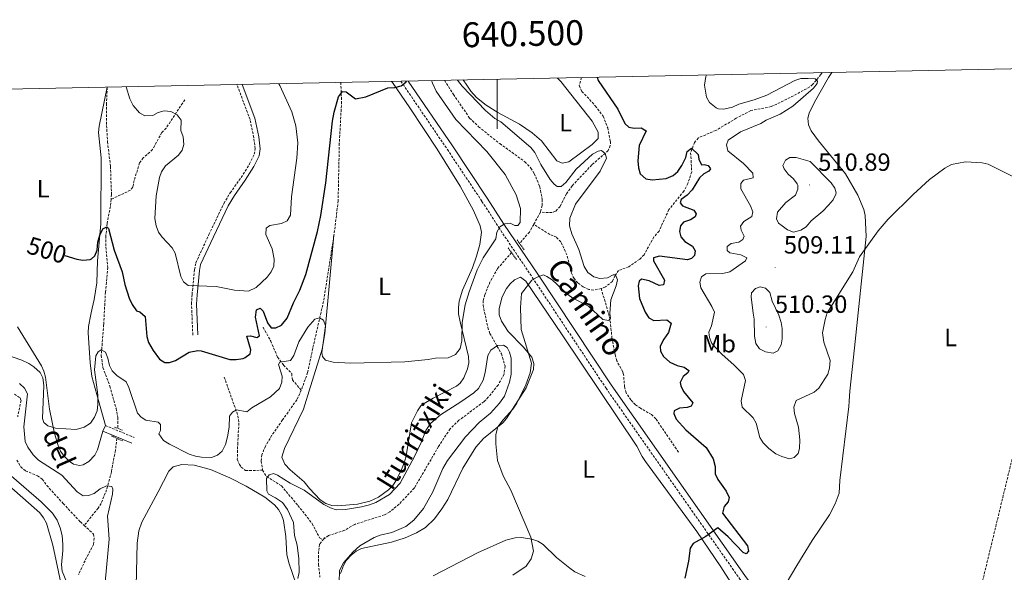
# Model space of a CAD drawing. Units: metres. Extents: x 637312 to 641826, y 4727088 to 4730148.
# Drawn here: x 640308 to 640704, y 4729661 to 4729884 of the extents above; entities that cross this region are included whole.
import ezdxf
from ezdxf.enums import TextEntityAlignment as Align

# ---------------------------------------------------------------- set-up
doc = ezdxf.new("R2010")
doc.units = ezdxf.units.M
doc.header["$MEASUREMENT"] = 0
doc.linetypes.add('TRAZOS', pattern=[0.75, 0.5, -0.25])
doc.linetypes.add('TRAZOSX2', pattern=[1.5, 1, -0.5])
for name, color, linetype, lineweight in [('Carátula', 7, 'Continuous', 5), ('Level 11', 142, 'Continuous', 13), ('Level 21', 1, 'TRAZOS', 0), ('Level 36', 92, 'Continuous', 0), ('Level 37', 92, 'Continuous', 0), ('Level 4', 36, 'Continuous', 30), ('Level 41', 39, 'Continuous', 0), ('Level 43', 142, 'Continuous', 0), ('Level 44', 19, 'Continuous', 0), ('Level 5', 36, 'Continuous', 0), ('Level 61', 19, 'Continuous', 0), ('Level 63', 7, 'Continuous', 0), ('Level 7', 19, 'Continuous', 0)]:
    doc.layers.add(name, color=color, linetype=linetype, lineweight=lineweight)
doc.styles.add('Arial', font='ARIAL.TTF', dxfattribs={"height": 0.2})

# ---------------------------------------------------------------- blocks, each defined once
blk = doc.blocks.new('5PATER')
at = {"layer": 'Carátula', "linetype": 'Continuous', "lineweight": 5}
h = blk.add_hatch(color=250, dxfattribs=at)
edge = h.paths.add_edge_path()
edge.add_ellipse((0, 0), major_axis=(-1.33, -1.34), ratio=0.999422, start_angle=0, end_angle=360)

msp = doc.modelspace()

# ---------------------------------------------------------------- linework, layer by layer
at = {"layer": 'Level 11', "color": 142, "linetype": 'TRAZOSX2', "lineweight": 13}
for p, q in [((640343.1, 4729856.67, 502.74), (640343.1, 4729856.61, 502.74)), ((640517.37, 4729806.31, 493.04), (640514.67, 4729801.43, 492.78))]:
    msp.add_line(p, q, dxfattribs=at)
for points in [[(640630.76, 4729862.5, 504.19), (640630.21, 4729861.71, 504.19), (640626.91, 4729857.69, 503.85), (640625.75, 4729856.76, 503.72), (640617.86, 4729852.5, 502.8), (640610.25, 4729848.82, 502.8), (640602.02, 4729847.21, 502.34), (640596.17, 4729844.15, 502.34), (640587.99, 4729839.29, 501.42), (640580.96, 4729836.22, 501.42), (640579.41, 4729834.46, 500.58), (640577.82, 4729830.26, 500.04), (640578.25, 4729822.6, 498.19), (640576.73, 4729817.91, 497.55), (640575.14, 4729814.87, 497.27), (640569.07, 4729807.38, 496.81), (640565.09, 4729798.77, 496.81), (640563.06, 4729796.37, 496.81), (640559.06, 4729789.22, 495.89), (640557.31, 4729787.42, 495.59), (640552.94, 4729784.38, 494.96), (640548.84, 4729782.85, 494.5), (640547.44, 4729780.86, 494.5), (640546.34, 4729778.51, 494.5), (640543.6, 4729776.32, 494.5), (640541.87, 4729775.58, 494.5)], [(640437.03, 4729858.57, 500.1), (640437.35, 4729850.77, 499.63), (640436.45, 4729834.07, 498.85), (640435.98, 4729810.91, 497.93), (640434.31, 4729797.09, 497.14)], [(640478.74, 4729859.42, 494.69), (640482.39, 4729853.72, 494.14), (640488.89, 4729844.23, 493.98), (640492.49, 4729840.76, 493.98), (640500.98, 4729833.94, 493.98), (640511.12, 4729826.65, 493.98), (640513.58, 4729824.07, 493.94), (640514.92, 4729821.95, 493.83), (640517.07, 4729816.62, 493.52), (640518.14, 4729811.58, 493.29), (640518.12, 4729809.04, 493.17), (640517.37, 4729806.31, 493.04)], [(640533.89, 4729860.54, 498.84), (640532.99, 4729857.17, 498.09), (640534.09, 4729854.97, 497.65), (640539.45, 4729849.19, 497.03), (640542.64, 4729844.94, 496.7), (640544.46, 4729840.31, 496.14), (640545.51, 4729834.84, 495.51), (640545.5, 4729833.19, 495.32), (640544.65, 4729831.11, 494.86), (640538.04, 4729825.36, 494.56), (640530.15, 4729816.99, 493.94), (640527.84, 4729813.71, 493.48), (640525.27, 4729808.65, 493.48), (640523.47, 4729806.69, 493.53), (640522.07, 4729806.23, 493.48), (640517.37, 4729806.31, 493.04)], [(640343.1, 4729856.61, 502.74), (640342.74, 4729850.19, 502.22), (640342.74, 4729842.69, 501.85), (640343.17, 4729834.72, 501.76), (640344.36, 4729824.84, 501.76), (640344.77, 4729813.51, 500.68), (640344.6, 4729811.54, 500.56)], [(640374.26, 4729851.56, 505.58), (640366.78, 4729840.22, 503.73), (640365.04, 4729838.42, 503.27), (640361.32, 4729831.57, 502.35), (640357.57, 4729828.16, 502), (640356.11, 4729826.19, 501.89), (640353.87, 4729819.05, 501.89), (640353.36, 4729816.4, 501.61), (640352.46, 4729815.19, 501.43), (640344.6, 4729811.54, 500.56)], [(640750.3, 4729818.42, 505.92), (640744.47, 4729817.5, 505.92), (640739.51, 4729815.59, 505.04), (640736.67, 4729813.96, 505), (640734.76, 4729812.33, 505), (640732.76, 4729809.46, 505), (640730.74, 4729805.06, 505), (640729.91, 4729802.75, 504.54), (640726.57, 4729789.94, 504.54), (640726.34, 4729786.69, 504.08), (640711.73, 4729725.94, 502.84), (640694.4, 4729654.25, 500.85), (640679.02, 4729587.88, 500.39), (640674.56, 4729572.76, 499.93), (640674.54, 4729569.38, 499.93)], [(640344.6, 4729811.54, 500.56), (640344.35, 4729808.61, 500.38), (640342.99, 4729801.8, 499.92), (640342.52, 4729796.8, 499.76), (640342.56, 4729792.35, 499.46), (640343.3, 4729784.1, 498.07), (640342.35, 4729774.18, 497.21), (640341.63, 4729761.06, 496.23), (640340.66, 4729748.65, 494.38), (640341.35, 4729743.77, 493.76), (640344.12, 4729736.31, 493.46), (640346.62, 4729727.44, 493.23), (640347.29, 4729723.68, 492.54), (640347.36, 4729719.39, 491.95)], [(640514.67, 4729801.43, 492.78), (640512.94, 4729798.32, 492.62), (640508.96, 4729793.77, 492.44)], [(640541.87, 4729775.58, 494.5), (640538.8, 4729774.99, 494.23), (640536.87, 4729775.26, 494.04), (640534.61, 4729776.32, 494.04), (640532.43, 4729777.88, 494.04), (640530.9, 4729779.59, 494.04), (640529.82, 4729781.86, 493.95), (640528.06, 4729789.14, 493.18), (640525.56, 4729794.37, 492.77), (640523.82, 4729796.28, 492.66), (640521.14, 4729797.42, 492.66), (640514.67, 4729801.43, 492.78)], [(640434.31, 4729797.09, 497.14), (640430.1, 4729770.44, 495.42), (640425.78, 4729751.57, 493.78), (640423.69, 4729741.79, 493.36), (640421.16, 4729734.7, 493)], [(640505.74, 4729790.08, 492.31), (640500.14, 4729783.67, 492.07), (640497.07, 4729778.21, 491.67), (640495, 4729773.12, 490.99), (640494.31, 4729770.7, 490.82), (640494.28, 4729769.01, 490.75), (640496.21, 4729759.9, 490.29), (640497.03, 4729757.56, 490.17), (640501.7, 4729749.37, 489.83), (640503.13, 4729744.37, 489.82), (640502.73, 4729741.13, 489.83), (640500.32, 4729736.77, 489.72), (640496.4, 4729731.87, 489.37), (640494.66, 4729730.07, 488.91), (640484.55, 4729722.58, 488.21), (640481, 4729719.12, 488.02), (640476.38, 4729711.99, 487.77), (640466.64, 4729695.36, 487.07), (640460.52, 4729688.8, 486.8), (640456.77, 4729685.74, 486.6), (640454.59, 4729684.51, 486.6), (640442.63, 4729680.69, 486.6), (640438.61, 4729678.35, 486.6), (640432.15, 4729676.17, 486.6), (640430.19, 4729674.85, 486.42), (640428.53, 4729672.7, 486.15), (640428.14, 4729669.78, 486.14), (640428.07, 4729664.6, 486.14), (640428.67, 4729659.48, 486)], [(640572.9, 4729709.79, 498.32), (640563.82, 4729723.21, 497.86), (640562.06, 4729724.91, 497.88), (640557.65, 4729727.41, 498.04), (640555.57, 4729728.86, 497.88), (640553.72, 4729730.76, 497.48), (640551.84, 4729733.62, 496.93), (640551.22, 4729736.01, 496.54), (640550.85, 4729740.99, 495.75), (640550.51, 4729742.15, 495.55), (640548.07, 4729746.54, 494.63), (640547.45, 4729748.96, 494.54), (640546.15, 4729755.65, 495.09), (640545.43, 4729763.12, 494.66), (640541.87, 4729775.58, 494.5)], [(640405.79, 4729760.04, 498.67), (640408.83, 4729754.49, 497.28), (640411.6, 4729748.04, 495.9), (640414.01, 4729744.84, 494.98), (640417.32, 4729741.36, 494.52), (640417.55, 4729738.87, 494.1), (640421.16, 4729734.7, 493)], [(640390.12, 4729739.96, 497.48), (640395.68, 4729724.37, 494.78), (640396.05, 4729721.47, 494.25), (640395.59, 4729713.5, 493.33), (640395.41, 4729707, 491.49), (640396.25, 4729704.74, 491.1), (640396.94, 4729703.78, 491.03), (640398.74, 4729702.34, 491.03), (640405.6, 4729702.5, 490.83)], [(640305.69, 4729733.16, 488.97), (640307.98, 4729731.65, 488.72), (640308.39, 4729730.55, 488.61), (640307.03, 4729724.04, 488.25)], [(640421.16, 4729734.7, 493), (640419.35, 4729730.8, 492.4), (640413.59, 4729722.73, 491.93), (640409.34, 4729716.56, 491.94), (640406.71, 4729712.2, 491.57), (640405.28, 4729708.7, 491.29), (640405.01, 4729706.19, 491.11), (640405.6, 4729702.5, 490.83)], [(640346.97, 4729715.34, 491.38), (640346.97, 4729715.31, 491.38), (640346.34, 4729710.38, 490.7), (640344.72, 4729701.8, 490.7), (640342.82, 4729694.65, 489.41), (640340.61, 4729689.13, 488.66), (640339.37, 4729687.25, 488.39), (640333.84, 4729680.31, 486.68)], [(640306.69, 4729706.58, 487.88), (640308.26, 4729703.85, 487.89), (640310.22, 4729702.25, 487.81), (640314.96, 4729700.27, 487.61), (640316.93, 4729698.84, 487.53), (640318.72, 4729696.36, 487.53), (640325.34, 4729689.1, 486.8), (640332.25, 4729681.69, 486.8), (640333.84, 4729680.31, 486.68)], [(640405.6, 4729702.5, 490.83), (640407.2, 4729699.9, 490.55), (640413.17, 4729696.17, 489.63), (640419.79, 4729688.32, 488.25), (640425.53, 4729681.04, 488.25), (640428.53, 4729675.26, 486.93), (640429.94, 4729674.54, 486.43), (640430.77, 4729675.75, 486.42)], [(640333.84, 4729680.31, 486.68), (640337.5, 4729676.77, 486.44), (640337.82, 4729675.15, 486.44), (640337.57, 4729672.66, 486.44), (640334.14, 4729666.09, 486.44), (640331.57, 4729660.58, 486.08)]]:
    msp.add_polyline3d(points, dxfattribs=at)
at = {"layer": 'Level 21', "color": 1, "linetype": 'TRAZOS', "lineweight": 0}
for p, q in [((640507.95, 4729795.16, 495.14), (640510.84, 4729791.22, 495.14)), ((640504.41, 4729791.99, 495.14), (640507.8, 4729787.18, 495.14)), ((640346.02, 4729719.79, 493.59), (640349.19, 4729718.61, 493.59)), ((640344.74, 4729716.34, 493.59), (640349.36, 4729714.22, 493.59))]:
    msp.add_line(p, q, dxfattribs=at)
at = {"layer": 'Level 21', "color": 19, "linetype": 'TRAZOSX2', "lineweight": 0}
msp.add_line((640342.31, 4729720.49, 494.51), (640353.9, 4729715.68, 493.59), dxfattribs=at)
at = {"layer": 'Level 21', "color": 19, "linetype": 'Continuous', "lineweight": 0}
msp.add_line((640341.35, 4729718.18, 494.51), (640352.94, 4729713.37, 493.59), dxfattribs=at)
at = {"layer": 'Level 21', "color": 19, "linetype": 'TRAZOSX2', "lineweight": 0}
for points in [[(640461.24, 4729859.06, 500.23), (640479.92, 4729831.59, 497.43), (640493.86, 4729810.68, 495.7), (640500.59, 4729800.16, 495.05), (640514.19, 4729779.97, 495.32), (640543.77, 4729735.48, 497.18), (640597.64, 4729658.65, 500.88), (640611.57, 4729639.86, 501.69), (640622.01, 4729625.81, 501.89), (640668, 4729564.21, 500.66), (640671.68, 4729557.88, 500.39), (640674.77, 4729551.16, 500.12), (640676.25, 4729546.31, 499.98), (640678.23, 4729536.51, 500.05), (640679.99, 4729529.9, 499.9), (640682.28, 4729523.29, 499.67), (640684.52, 4729519.2, 499.48)], [(640377.49, 4729756.91, 501.03), (640376.98, 4729769.34, 503.33), (640377.2, 4729773.25, 504.71), (640378.21, 4729783.22, 505.62), (640378.7, 4729785.94, 506.07), (640383.98, 4729797.32, 506.1), (640389.98, 4729809.86, 507.94), (640392.57, 4729814.18, 507.97), (640396.97, 4729820.32, 507.9), (640400.33, 4729825.75, 508.2), (640402.24, 4729829.68, 508.4), (640402.6, 4729831.87, 508.4), (640402.05, 4729836.39, 508.49), (640400.52, 4729843.61, 508.84), (640395.27, 4729857.73, 508.86)]]:
    msp.add_polyline3d(points, dxfattribs=at)
at = {"layer": 'Level 21', "color": 19, "linetype": 'Continuous', "lineweight": 0}
for points in [[(640464.22, 4729859.12, 500.09), (640481.99, 4729832.99, 497.43), (640495.96, 4729812.05, 495.7), (640502.68, 4729801.53, 495.05), (640516.27, 4729781.36, 495.32), (640545.84, 4729736.89, 497.18), (640599.67, 4729660.11, 500.88), (640613.57, 4729641.35, 501.69), (640624.01, 4729627.31, 501.89), (640670.09, 4729565.59, 500.66), (640673.9, 4729559.03, 500.39), (640677.12, 4729552.05, 500.12), (640678.68, 4729546.92, 499.98), (640680.66, 4729537.08, 500.05), (640682.39, 4729530.63, 499.9), (640684.58, 4729524.31, 499.67), (640686.84, 4729520.17, 499.46), (640690.88, 4729515.53, 499.2), (640700.28, 4729507.32, 498.64), (640703.19, 4729504.03, 498.59), (640748.58, 4729467.17, 497.53)], [(640379.49, 4729756.99, 501.03), (640378.98, 4729769.32, 503.33), (640379.2, 4729773.09, 504.71), (640380.19, 4729782.94, 505.62), (640380.62, 4729785.34, 506.07), (640385.78, 4729796.46, 506.1), (640391.74, 4729808.92, 507.94), (640394.25, 4729813.08, 507.97), (640398.63, 4729819.22, 507.9), (640402.09, 4729824.79, 508.2), (640404.16, 4729829.06, 508.4), (640404.62, 4729831.83, 508.4), (640404.03, 4729836.71, 508.49), (640402.44, 4729844.17, 508.84), (640397.38, 4729857.77, 508.86)]]:
    msp.add_polyline3d(points, dxfattribs=at)
at = {"layer": 'Level 36', "color": 92, "linetype": 'Continuous', "lineweight": 0}
msp.add_line((640342.31, 4729720.49, 494.51), (640341.35, 4729718.18, 494.51), dxfattribs=at)
for points in [[(640614.07, 4729653.32, 500.85), (640620.53, 4729664.1, 500.82), (640626.69, 4729674.19, 500.39), (640633.72, 4729684.53, 501.07), (640636.01, 4729688.99, 501.75), (640637.57, 4729693.26, 501.77), (640637.79, 4729698.41, 501.78), (640641.5, 4729728.19, 502.18), (640641.66, 4729730.22, 502.23), (640641.88, 4729734.35, 503.16), (640643.74, 4729751.72, 504.16), (640648.41, 4729796.56, 505), (640648.04, 4729804.98, 505), (640647.51, 4729807.41, 505.16), (640645.07, 4729813.13, 505.64), (640640.18, 4729821.82, 506.33), (640629.22, 4729835.05, 506.38), (640626.25, 4729839.04, 506.84), (640625.22, 4729841.53, 506.84), (640625, 4729844.13, 506.84), (640625.49, 4729846.19, 506.84), (640627.68, 4729850.68, 506.84), (640633.32, 4729860.53, 506.84), (640634.68, 4729862.58, 506.84)], [(640457.51, 4729858.99, 500.91), (640457.8, 4729858.57, 500.9), (640464.83, 4729848.29, 500.26), (640475.78, 4729831.69, 498.93), (640485.09, 4729816.83, 497.97), (640490.51, 4729806.99, 497.62), (640493.09, 4729800.83, 497.46), (640493.6, 4729798.34, 497.46), (640493, 4729793.39, 497.3), (640491.71, 4729788.58, 496.71), (640490.08, 4729784, 496.5), (640485.97, 4729774.9, 496.61), (640484.69, 4729770.49, 496.4), (640484.37, 4729767.98, 496.26), (640484.44, 4729765.49, 496.12), (640485.06, 4729762.24, 495.95), (640488.39, 4729748.23, 495.16), (640488.54, 4729745.76, 495.15), (640488.03, 4729743.26, 495.2), (640486.55, 4729739.64, 494.99), (640485.11, 4729737.58, 494.83), (640483.58, 4729736.34, 494.7), (640474.22, 4729731.46, 493.77), (640469.94, 4729728.91, 493.83), (640469.26, 4729728.42, 493.77), (640467.86, 4729726.39, 493.41), (640465.54, 4729721.57, 492.85), (640463.41, 4729708.26, 491.47), (640462.74, 4729705.87, 491.15), (640461.34, 4729702.39, 490.81), (640459.04, 4729697.97, 490.59), (640458.01, 4729696.36, 490.55), (640456.27, 4729694.56, 490.55), (640452.19, 4729691.66, 490.21), (640448.68, 4729690, 490.09), (640443.77, 4729688.82, 490.49), (640435.89, 4729688.18, 491.17), (640433.4, 4729688.28, 491.32), (640430.99, 4729689.11, 491.47), (640428.8, 4729690.59, 491.67), (640424.39, 4729695.19, 492.39), (640422.28, 4729697.81, 493.31), (640416.61, 4729702.7, 493.29), (640414.47, 4729704.97, 493.56), (640413.26, 4729707.68, 493.77), (640414.38, 4729711.24, 493.77), (640422.02, 4729727.03, 493.77), (640422.63, 4729728.8, 493.77), (640424.3, 4729734.43, 494.7), (640429.58, 4729751.18, 494.96), (640430.69, 4729757.56, 495.16), (640434.31, 4729797.09, 497.14)], [(640524.19, 4729860.34, 499.07), (640525.54, 4729858.95, 499), (640538.21, 4729842.94, 499), (640540.65, 4729838.56, 498.53), (640540.58, 4729835.99, 498.53), (640538.23, 4729833.62, 498.53), (640528.76, 4729826.55, 499), (640526.16, 4729826.04, 499), (640524.03, 4729827.06, 499), (640517.84, 4729835.06, 499), (640514.05, 4729838.33, 499), (640508.98, 4729841.73, 499), (640500.17, 4729846.46, 499), (640495.56, 4729849.46, 499), (640491.61, 4729852.55, 499), (640489.31, 4729855.08, 499), (640487.8, 4729857.42, 499.46), (640486.25, 4729859.57, 499.61)], [(640343.1, 4729856.61, 502.74), (640339.83, 4729840.92, 502.74), (640339.62, 4729838.45, 502.66), (640340.64, 4729828.24, 502.28), (640340.54, 4729801.72, 501.15), (640339.14, 4729786.8, 500.14), (640338.87, 4729777.93, 499.35), (640337.79, 4729771.25, 499.05), (640336.97, 4729767.69, 498.13), (640336.41, 4729765.23, 497.98), (640335.47, 4729760.3, 497.85), (640335.36, 4729757.83, 497.69), (640336.2, 4729745.74, 496.57), (640336.91, 4729740.16, 496.04), (640339.5, 4729730.53, 495.01), (640342.31, 4729720.49, 494.51)], [(640436.95, 4729660.9, 490.22), (640438.09, 4729664.08, 490.22), (640439.37, 4729666.24, 490.39), (640441.26, 4729668.27, 490.68), (640443.26, 4729669.87, 490.89), (640445.43, 4729671.04, 491.08), (640457.4, 4729673.56, 491.61), (640462.96, 4729675.34, 492.35), (640467.54, 4729677.27, 492.9), (640471.16, 4729679.41, 493.45), (640474.73, 4729682.99, 493.62), (640477.76, 4729686.95, 493.77), (640480.11, 4729690.77, 493.91), (640486.09, 4729703.27, 494.37), (640491.43, 4729711.73, 494.35), (640494.41, 4729715.24, 494.48), (640502.27, 4729721.52, 495.24), (640503.75, 4729723.35, 495.29), (640511.64, 4729735.66, 495.29), (640514.62, 4729743.01, 495.29), (640514.76, 4729745.51, 495.29), (640513.86, 4729747.97, 495.29), (640510.44, 4729752.16, 494.94), (640504.45, 4729758.29, 494.83), (640501.65, 4729762.45, 494.83), (640500.8, 4729764.98, 494.74), (640500.73, 4729767.54, 494.54), (640501.98, 4729772.25, 494.3), (640503.73, 4729775.57, 494.37), (640505.2, 4729777.54, 494.82), (640506.91, 4729779.17, 495.29), (640509.29, 4729780.16, 495.27), (640511.49, 4729778.58, 495.74), (640526.06, 4729757.04, 496.29), (640556.17, 4729712.15, 498.06)], [(640341.35, 4729718.18, 494.51), (640339.12, 4729710.76, 494.51), (640338.1, 4729708.57, 494.51), (640335.66, 4729705.98, 494.51), (640333.34, 4729704.7, 494.51), (640331.85, 4729704.44, 494.51), (640329.54, 4729704.93, 494.23), (640327.69, 4729706.13, 494.05), (640325.73, 4729708.15, 494.12), (640324.32, 4729710.22, 494.22), (640323.31, 4729712.4, 494.35), (640321.89, 4729717.33, 494.67), (640319.82, 4729727.08, 495.36), (640318.25, 4729739.91, 495.89), (640317.62, 4729742.31, 496.09), (640316.57, 4729744.57, 496.34), (640307.02, 4729760.19, 497.31)], [(640556.17, 4729712.15, 498.06), (640558.3, 4729708.06, 497.6), (640559.7, 4729705.99, 497.74), (640580.33, 4729677.79, 499.77), (640589.91, 4729663.6, 501.03), (640594, 4729657.34, 501.29)], [(640356.93, 4729681.56, 492.99), (640363.51, 4729693.77, 493.45), (640367.79, 4729702.11, 494.37), (640369.61, 4729703.87, 494.37), (640373.06, 4729704.86, 494.37), (640378.04, 4729704.49, 494.37), (640384.64, 4729702.72, 493.97), (640392.38, 4729699.49, 493.6), (640399, 4729696.07, 493.32), (640406.42, 4729691.65, 492.81), (640410.41, 4729688.55, 492.44), (640412.04, 4729686.66, 492.25), (640413.24, 4729684.6, 492.07), (640414.03, 4729682.21, 491.87), (640414.87, 4729675.78, 491.61), (640415.29, 4729668.41, 491.15), (640416.24, 4729664.88, 491.15), (640419.03, 4729656.67, 490.22)], [(640301.17, 4729698.42, 492.92), (640315.92, 4729685.3, 492.28), (640317.49, 4729683.37, 492.18), (640318.61, 4729681.14, 492.08), (640321.17, 4729672.33, 491.71), (640324.8, 4729655.23, 490.92)], [(640354.72, 4729655.85, 491.61), (640355.16, 4729673.11, 492.25), (640355.79, 4729678.07, 492.74), (640356.93, 4729681.56, 492.99)], [(640535.34, 4729659.69, 496.8), (640531.23, 4729661.6, 496.54), (640529.17, 4729663.02, 496.42), (640523.89, 4729667.34, 495.76), (640518.51, 4729672.54, 495.3), (640516.35, 4729673.91, 495.12), (640513.97, 4729674.75, 494.95), (640509.75, 4729675.35, 494.78), (640507.2, 4729675.27, 494.84), (640503.41, 4729674.36, 494.83), (640492.05, 4729669.28, 493.64), (640474.15, 4729659.98, 492.53)]]:
    msp.add_polyline3d(points, dxfattribs=at)
at = {"layer": 'Level 4', "color": 36, "linetype": 'Continuous', "lineweight": 30}
for points in [[(640325.97, 4729788.93, 500.01), (640330.84, 4729787.47, 500.01), (640333.31, 4729787.07, 500.01), (640336.15, 4729787.34, 500.01), (640336.74, 4729787.57, 500.01), (640338.14, 4729788.77, 500.01), (640339.03, 4729791.11, 500.01), (640339.22, 4729794.22, 500.01), (640340.12, 4729797.07, 500.01), (640341.25, 4729799.69, 500.01), (640342.89, 4729800.42, 500.01), (640343.61, 4729799.73, 500.01), (640345.89, 4729791.03, 500.01), (640349.1, 4729782.4, 500.01), (640350.14, 4729777.18, 500.01), (640351.89, 4729771.78, 500.01), (640353.11, 4729769.2, 500.01), (640354.81, 4729766.63, 500.01), (640356.23, 4729766.19, 500.01), (640358.39, 4729764.34, 500.01), (640359, 4729756.32, 500.01), (640359.69, 4729753.92, 500.01), (640361.56, 4729750.68, 500.01), (640364.11, 4729747.21, 500.01), (640366.21, 4729745.84, 500.01), (640368.15, 4729745.86, 500.01), (640370.5, 4729746.72, 500.01), (640376.1, 4729750.01, 500.01), (640379.55, 4729750.68, 500.01), (640380.82, 4729750.56, 500.01), (640392.44, 4729746.99, 500.01), (640394.94, 4729747, 500.01), (640397.72, 4729747.51, 500.01), (640398.57, 4729747.8, 500.01), (640400.55, 4729749.31, 500.01), (640400.87, 4729750.91, 500.01), (640399.27, 4729756.43, 500.01), (640400.78, 4729756.57, 500.01), (640403.2, 4729755.9, 500.01), (640404.32, 4729756.63, 500.01), (640402.77, 4729764.16, 500.01), (640403.19, 4729767, 500.01), (640404.6, 4729767.73, 500.01), (640405.8, 4729766.57, 500.01), (640407.53, 4729761.88, 500.01), (640409.01, 4729759.82, 500.01), (640410.87, 4729759.82, 500.01), (640413.13, 4729760.87, 500.01), (640415.52, 4729763.67, 500.01), (640418.01, 4729769.85, 500.01), (640420.62, 4729775, 500.01), (640423.01, 4729781.27, 500.01), (640427.67, 4729798.58, 500.01), (640428.97, 4729804.98, 500.01), (640431.03, 4729818.11, 500.01), (640433.68, 4729842.94, 500.01), (640434.39, 4729846.62, 500.01), (640436.17, 4729852.79, 500.01), (640437.79, 4729854.94, 500.01), (640439.21, 4729854.73, 500.01), (640443.03, 4729851.96, 500.01), (640447.1, 4729852.84, 500.01), (640455.94, 4729856.43, 500.01), (640458.77, 4729856.48, 500.01), (640461.35, 4729857.24, 500.01), (640463.22, 4729858.68, 500.01), (640463.45, 4729859.11, 500.01)], [(640540.25, 4729860.66, 500.01), (640540.63, 4729859.31, 500.01), (640548.49, 4729847.87, 500.01), (640551.32, 4729842.03, 500.01), (640552.99, 4729840.63, 500.01), (640555.12, 4729840.21, 500.01), (640557.96, 4729840.26, 500.01), (640559.86, 4729839.11, 500.01), (640557.13, 4729833.16, 500.01), (640556.53, 4729827.01, 500.01), (640556.82, 4729824.19, 500.01), (640557.55, 4729821.81, 500.01), (640559.78, 4729819.83, 500.01), (640562.32, 4729819.33, 500.01), (640567.99, 4729819.9, 500.01), (640570.8, 4729821.12, 500.01), (640572.69, 4729822.77, 500.01), (640574.21, 4729825.17, 500.01), (640575.87, 4729828.29, 500.01), (640576.4, 4729830.72, 500.01), (640578.16, 4729832.11, 500.01), (640580.8, 4729829.57, 500.01), (640581.07, 4729827.68, 500.01), (640582.16, 4729825.43, 500.01), (640583.23, 4729825.59, 500.01), (640584.89, 4729825.13, 500.01), (640585.86, 4729823.74, 500.01), (640585.17, 4729822.79, 500.01), (640583.06, 4729821.81, 500.01), (640581.44, 4729820.13, 500.01), (640578.45, 4729815.35, 500.01), (640576.36, 4729813.19, 500.01), (640574.03, 4729811.5, 500.01), (640573.59, 4729810.08, 500.01), (640574.55, 4729808.91, 500.01), (640579.07, 4729807.1, 500.01), (640580.03, 4729805.7, 500.01), (640579.57, 4729804.52, 500.01), (640577.72, 4729803.3, 500.01), (640574.9, 4729802.31, 500.01), (640573.74, 4729800.87, 500.01), (640573.31, 4729798.51, 500.01), (640573.82, 4729796.38, 500.01), (640575.48, 4729794.52, 500.01), (640578.61, 4729792.7, 500.01), (640579.57, 4729790.83, 500.01), (640579.38, 4729788.93, 500.01), (640578.22, 4729787.73, 500.01), (640576.57, 4729787.23, 500.01), (640565.32, 4729788.69, 500.01), (640562.82, 4729787.91, 500.01), (640562.89, 4729786.76, 500.01), (640567.28, 4729779.05, 500.01), (640566.84, 4729777.15, 500.01), (640565.19, 4729776.88, 500.01), (640561.15, 4729778.7, 500.01), (640558.07, 4729779.36, 500.01), (640557.13, 4729778.63, 500.01), (640556.69, 4729776.74, 500.01), (640557.26, 4729771.55, 500.01), (640559.47, 4729766.16, 500.01), (640560.93, 4729763.83, 500.01), (640563.07, 4729762.69, 500.01), (640568.26, 4729763.01, 500.01), (640569.94, 4729761.62, 500.01), (640568.84, 4729757.86, 500.01), (640566.98, 4729755.2, 500.01), (640565.85, 4729752.96, 500.01), (640565.61, 4729752.34, 500.01), (640565.65, 4729750.45, 500.01), (640566.93, 4729748.32, 500.01), (640569.5, 4729746.04, 500.01), (640572.36, 4729744.67, 500.01), (640575.2, 4729744.01, 500.01), (640577.11, 4729742.63, 500.01), (640576.66, 4729741.68, 500.01), (640574.79, 4729740.23, 500.01), (640573.65, 4729737.85, 500.01), (640573.92, 4729736.43, 500.01), (640574.93, 4729734.15, 500.01), (640578.75, 4729729.67, 500.01), (640578.07, 4729728.24, 500.01), (640576.43, 4729727.74, 500.01), (640573.36, 4729727.46, 500.01), (640571.12, 4729726.35, 500.01), (640571.04, 4729725.29, 500.01), (640572.04, 4729722.99, 500.01), (640575.89, 4729718.79, 500.01), (640584.02, 4729711.59, 500.01), (640586.93, 4729707.08, 500.01), (640587.66, 4729703.99, 500.01), (640587.75, 4729701.03, 500.01), (640588.71, 4729698.72, 500.01), (640592.12, 4729694.02, 500.01), (640593.34, 4729691.45, 500.01), (640592.9, 4729689.79, 500.01), (640591.28, 4729687.87, 500.01), (640590.62, 4729685.26, 500.01), (640600.71, 4729672.01, 500.01), (640601.03, 4729669.86, 500.01), (640600.1, 4729668.9, 500.01)], [(640600.1, 4729668.9, 500.01), (640598.92, 4729669.36, 500.01), (640592.91, 4729675.63, 500.01), (640588.82, 4729679.33, 500.01), (640583.92, 4729675.82, 500.01), (640578.79, 4729673.02, 500.01), (640577.64, 4729671.11, 500.01), (640577.02, 4729665.91, 500.01), (640575.49, 4729659.04, 500.01)]]:
    msp.add_polyline3d(points, dxfattribs=at)
at = {"layer": 'Level 5', "color": 36, "linetype": 'Continuous', "lineweight": 0}
for points in [[(640473.56, 4729859.31, 495.01), (640473.9, 4729858.26, 495.01), (640475.39, 4729855.08, 495.01), (640483.32, 4729843.67, 495.01), (640495.78, 4729830.83, 495.01), (640503.22, 4729821.47, 495.01), (640507.62, 4729813.29, 495.01), (640509.36, 4729807.88, 495.01), (640509.22, 4729802.22, 495.01), (640508.3, 4729801.02, 495.01), (640507.12, 4729801, 495.01), (640505.22, 4729801.91, 495.01), (640503.1, 4729801.63, 495.01), (640500.99, 4729800.42, 495.01), (640499.85, 4729798.28, 495.01), (640499.42, 4729795.68, 495.01), (640494.36, 4729788.03, 495.01), (640491.96, 4729783.13, 495.01), (640488.71, 4729774.29, 495.01), (640487.14, 4729769.03, 495.01), (640485.84, 4729761.92, 495.01), (640485.73, 4729754.6, 495.01), (640485.07, 4729751.52, 495.01), (640483.23, 4729749.13, 495.01), (640480.19, 4729747.66, 495.01), (640475.19, 4729747.6, 495.01), (640472.17, 4729747.05, 495.01), (640462.75, 4729746.18, 495.01), (640440.9, 4729745.53, 495.01), (640433.95, 4729745.92, 495.01), (640430.87, 4729746.81, 495.01), (640429.66, 4729748.2, 495.01), (640429.4, 4729749.85, 495.01), (640430.86, 4729760.63, 495.01), (640430.12, 4729762.85, 495.01), (640428.45, 4729763.76, 495.01), (640426.57, 4729763.26, 495.01), (640423.81, 4729760.13, 495.01), (640420.12, 4729754.18, 495.01), (640418.09, 4729748.71, 495.01), (640416.76, 4729746.59, 495.01), (640412.47, 4729746.02, 495.01), (640412.01, 4729745.07, 495.01), (640413.51, 4729740.37, 495.01), (640413.34, 4729737.88, 495.01), (640412.45, 4729735.43, 495.01), (640408.7, 4729732.02, 495.01), (640401.22, 4729727.65, 495.01), (640399.3, 4729725.98, 495.01), (640395.1, 4729726.83, 495.01), (640393.46, 4729725.86, 495.01), (640392.31, 4729724.19, 495.01), (640392.19, 4729719.81, 495.01), (640391.51, 4729715.91, 495.01), (640390.62, 4729712.83, 495.01), (640389.25, 4729710.21, 495.01), (640387.4, 4729708.53, 495.01), (640385.05, 4729707.58, 495.01), (640381.03, 4729707.71, 495.01), (640378.56, 4729708.1, 495.01), (640376.09, 4729709.02, 495.01), (640368.12, 4729712.92, 495.01), (640365.65, 4729714.45, 495.01), (640363.88, 4729717.2, 495.01), (640364.55, 4729718.51, 495.01), (640364.51, 4729720.87, 495.01), (640363.55, 4729721.8, 495.01), (640358.57, 4729722.66, 495.01), (640356.67, 4729723.81, 495.01), (640355.23, 4729725.43, 495.01), (640351.74, 4729735.76, 495.01), (640350.63, 4729738, 495.01), (640346.94, 4729740.63, 495.01), (640345.02, 4729742.49, 495.01), (640344.04, 4729744.6, 495.01), (640343.28, 4729747.65, 495.01), (640342.32, 4729749.96, 495.01), (640340.62, 4729750.91, 495.01), (640339.46, 4729750.18, 495.01), (640338.54, 4729748.52, 495.01), (640337.9, 4729742.94, 495.01), (640339.24, 4729732.82, 495.01), (640339.35, 4729728.94, 495.01), (640339.02, 4729726.46, 495.01), (640337.97, 4729723.79, 495.01), (640336.34, 4729721.46, 495.01), (640333.81, 4729719.81, 495.01), (640330.56, 4729718.87, 495.01), (640322.28, 4729719.44, 495.01), (640319.2, 4729720.33, 495.01), (640317.52, 4729721.71, 495.01), (640317.02, 4729723.36, 495.01), (640317.5, 4729736.59, 495.01), (640317.21, 4729739.65, 495.01), (640316.05, 4729741.86, 495.01), (640313.6, 4729744.07, 495.01), (640311.48, 4729745.4, 495.01), (640308.72, 4729746.77, 495.01), (640302.18, 4729749.07, 495.01)], [(640536.72, 4729768.47, 495.01), (640542.47, 4729763.13, 495.01), (640544.84, 4729762.71, 495.01), (640545.53, 4729763.66, 495.01), (640545.27, 4729765.55, 495.01), (640545.73, 4729771.1, 495.01), (640547.91, 4729776.69, 495.01), (640548.32, 4729779.15, 495.01), (640547.59, 4729781.17, 495.01), (640546.65, 4729781.15, 495.01), (640544.31, 4729779.93, 495.01), (640541.24, 4729779.63, 495.01), (640538.85, 4729780.3, 495.01), (640536.46, 4729782.11, 495.01), (640534.94, 4729784.53, 495.01), (640532.78, 4729791.3, 495.01), (640530.07, 4729797.62, 495.01), (640529.07, 4729800.91, 495.01), (640529.26, 4729803.98, 495.01), (640531.46, 4729809.56, 495.01), (640541.44, 4729822.84, 495.01), (640543.95, 4729828.08, 495.01), (640543.44, 4729829.96, 495.01), (640542.01, 4729831.11, 495.01), (640540.6, 4729830.85, 495.01), (640538.38, 4729829.68, 495.01), (640531.73, 4729823.63, 495.01), (640527.59, 4729818.35, 495.01), (640525.73, 4729816.67, 495.01), (640524.07, 4729816.63, 495.01), (640522.88, 4729817.56, 495.01), (640521.3, 4729819.5, 495.01), (640517.55, 4729825.5, 495.01), (640515.11, 4729830.41, 495.01), (640513.56, 4729832.37, 495.01), (640501.44, 4729842.69, 495.01), (640499.06, 4729844.06, 495.01), (640495.23, 4729847.29, 495.01), (640485.85, 4729857.05, 495.01), (640483.98, 4729859.52, 495.01)], [(640584.21, 4729861.56, 505.01), (640583.9, 4729860.99, 505.01), (640583.34, 4729857.44, 505.01), (640584.18, 4729852.63, 505.01), (640585.47, 4729850.52, 505.01), (640588.13, 4729848.34, 505.01), (640588.98, 4729848, 505.01), (640591.11, 4729847.8, 505.01), (640594.63, 4729848.57, 505.01), (640597.21, 4729849.79, 505.01), (640603.32, 4729851.55, 505.01), (640608.46, 4729853.44, 505.01), (640619.7, 4729859.38, 505.01), (640622.1, 4729860.1, 505.01), (640625.12, 4729860.19, 505.01), (640627.96, 4729860, 505.01), (640628.92, 4729859.07, 505.01), (640628.7, 4729858.12, 505.01), (640627.31, 4729856.21, 505.01), (640618.94, 4729848.99, 505.01), (640613.8, 4729845.83, 505.01), (640608.18, 4729843.37, 505.01), (640606.07, 4729842.02, 505.01), (640597.87, 4729838.71, 505.01), (640592.97, 4729835.32, 505.01), (640592.3, 4729833.42, 505.01), (640592.81, 4729831.07, 505.01), (640599.04, 4729825.98, 505.01), (640602.88, 4729822.03, 505.01), (640602.91, 4729820.15, 505.01), (640599.04, 4729819.3, 505.01), (640598, 4729817.94, 505.01), (640598.03, 4729815.81, 505.01), (640601.87, 4729808.93, 505.01), (640602.81, 4729806.44, 505.01), (640602.48, 4729804.56, 505.01), (640599.21, 4729802.61, 505.01), (640597.82, 4729800.7, 505.01), (640598.09, 4729799.05, 505.01), (640599.31, 4729796.71, 505.01), (640598.86, 4729795.29, 505.01), (640597.22, 4729794.32, 505.01), (640594.16, 4729793.79, 505.01), (640592.53, 4729792.58, 505.01), (640592.56, 4729790.93, 505.01), (640593.52, 4729790.01, 505.01), (640598.02, 4729789.13, 505.01), (640600.4, 4729788, 505.01), (640599.95, 4729786.81, 505.01), (640593.62, 4729782.38, 505.01), (640590.73, 4729781.72, 505.01), (640583.99, 4729781.58, 505.01), (640582.12, 4729780.37, 505.01), (640581.45, 4729778.23, 505.01), (640581.96, 4729775.88, 505.01), (640586.34, 4729768.4, 505.01), (640587.37, 4729766.04, 505.01), (640586.24, 4729760.61, 505.01), (640585.11, 4729757.99, 505.01), (640585.38, 4729755.87, 505.01), (640586.34, 4729753.56, 505.01), (640590.45, 4729749.12, 505.01), (640595.25, 4729744.95, 505.01), (640599.09, 4729741, 505.01), (640599.84, 4729738.66, 505.01), (640598.09, 4729730.36, 505.01), (640598.51, 4729727.93, 505.01), (640602.93, 4729723.6, 505.01), (640604.2, 4729721.43, 505.01), (640605.67, 4729715.62, 505.01), (640606.96, 4729713.48, 505.01), (640609.28, 4729711.2, 505.01), (640612.15, 4729709.13, 505.01), (640614.53, 4729707.99, 505.01), (640617.62, 4729707.1, 505.01), (640619.5, 4729707.6, 505.01), (640621.12, 4729709.28, 505.01), (640621.56, 4729711.18, 505.01), (640621.73, 4729714.72, 505.01), (640621.25, 4729719.81, 505.01), (640619.66, 4729725.31, 505.01), (640619.38, 4729727.9, 505.01), (640620.28, 4729730.51, 505.01), (640627.54, 4729733.94, 505.01), (640629.45, 4729735.56, 505.01), (640633.07, 4729741.12, 505.01), (640633.67, 4729743.55, 505.01), (640633.9, 4729746.72, 505.01), (640631.44, 4729754.07, 505.01), (640630.9, 4729757.84, 505.01), (640631.88, 4729763.12, 505.01), (640632.78, 4729765.88, 505.01), (640643.1, 4729782.38, 505.01), (640645.72, 4729788.31, 505.01), (640653.32, 4729798.83, 505.01), (640657.36, 4729803.52, 505.01), (640667.41, 4729813.53, 505.01), (640673.98, 4729819.49, 505.01), (640680.04, 4729824.08, 505.01), (640682.84, 4729825.54, 505.01), (640688.39, 4729826.59, 505.01)], [(640350.66, 4729856.82, 505.01), (640352.22, 4729851.91, 505.01), (640353.54, 4729849.24, 505.01), (640356.02, 4729846.33, 505.01), (640358.24, 4729845.12, 505.01), (640361.37, 4729845.2, 505.01), (640363.57, 4729846.46, 505.01), (640365.97, 4729847.19, 505.01), (640368.63, 4729846.91, 505.01), (640371.18, 4729845.59, 505.01), (640372.81, 4729843.32, 505.01), (640372.66, 4729839.16, 505.01), (640373.66, 4729836.72, 505.01), (640373.95, 4729833.65, 505.01), (640373.28, 4729831.28, 505.01), (640371.7, 4729829.33, 505.01), (640366.55, 4729825.04, 505.01), (640364.93, 4729822.63, 505.01), (640364.14, 4729820.27, 505.01), (640362.74, 4729812.92, 505.01), (640362.17, 4729803.8, 505.01), (640362.71, 4729800.88, 505.01), (640363.7, 4729798.31, 505.01), (640365.11, 4729796.24, 505.01), (640369.23, 4729792.03, 505.01), (640370.41, 4729789.82, 505.01), (640372.74, 4729780.52, 505.01), (640373.75, 4729778.25, 505.01), (640375.64, 4729776.8, 505.01), (640386.86, 4729776.5, 505.01), (640394.32, 4729774.99, 505.01), (640399.89, 4729774.56, 505.01), (640403.03, 4729776.09, 505.01), (640407.45, 4729780.18, 505.01), (640409.06, 4729782.33, 505.01), (640410.12, 4729784.6, 505.01), (640410.25, 4729787.45, 505.01), (640409.37, 4729791.54, 505.01), (640406.91, 4729797.4, 505.01), (640407.04, 4729799.9, 505.01), (640408.5, 4729800.97, 505.01), (640413.21, 4729801.76, 505.01), (640415.44, 4729802.88, 505.01), (640416.87, 4729805.12, 505.01), (640417.23, 4729812.58, 505.01), (640419.36, 4729828.07, 505.01), (640419.73, 4729834.21, 505.01), (640418.9, 4729841.04, 505.01), (640417.32, 4729846.7, 505.01), (640412.56, 4729857.34, 505.01), (640412.14, 4729858.07, 505.01)], [(640625.95, 4729826.75, 510.01), (640620.26, 4729828.31, 510.01), (640617.76, 4729828.33, 510.01), (640616.03, 4729827.29, 510.01), (640614.89, 4729825.15, 510.01), (640615.38, 4729823.74, 510.01), (640617.07, 4729821.64, 510.01), (640619.23, 4729819.79, 510.01), (640620.69, 4729817.76, 510.01), (640620.92, 4729817.22, 510.01), (640620.95, 4729815.57, 510.01), (640620.05, 4729813.2, 510.01), (640616.09, 4729810.3, 510.01), (640612.72, 4729806.39, 510.01), (640612.4, 4729803.73, 510.01), (640613.16, 4729801.98, 510.01), (640614.6, 4729800.83, 510.01), (640616.75, 4729799.21, 510.01), (640619.15, 4729798.34, 510.01), (640622.18, 4729799.07, 510.01), (640624.24, 4729800.49, 510.01), (640626.37, 4729802.92, 510.01), (640631.02, 4729806.78, 510.01), (640633.34, 4729809.18, 510.01), (640635.19, 4729811.33, 510.01), (640636.24, 4729813.64, 510.01), (640636.32, 4729814.19, 510.01), (640635.82, 4729816.07, 510.01), (640634.38, 4729818.12, 510.01), (640625.95, 4729826.75, 510.01)], [(640688.39, 4729826.59, 505.01), (640695.11, 4729826.23, 505.01), (640697.54, 4729825.68, 505.01), (640709.62, 4729819.63, 505.01)], [(640506.25, 4729660.3, 495.01), (640511.61, 4729663.93, 495.01), (640513.69, 4729666.8, 495.01), (640514.57, 4729669.88, 495.01), (640513.54, 4729675.53, 495.01), (640505.41, 4729694.46, 495.01), (640502.41, 4729700.28, 495.01), (640500.16, 4729706.47, 495.01), (640499.43, 4729713.06, 495.01), (640499.37, 4729716.83, 495.01), (640500.26, 4729719.92, 495.01), (640502.34, 4729722.79, 495.01), (640506.27, 4729727.1, 495.01), (640507.88, 4729729.49, 495.01), (640511.45, 4729736.84, 495.01), (640513.21, 4729741.63, 495.01), (640513.74, 4729745.63, 495.01), (640509.57, 4729759.1, 495.01), (640509.34, 4729767.99, 495.01), (640509.72, 4729773.67, 495.01), (640513.87, 4729778.92, 495.01), (640516.02, 4729780.19, 495.01), (640518.56, 4729781.13, 495.01), (640519.99, 4729780.45, 495.01), (640522.13, 4729779.07, 495.01), (640528.37, 4729773.28, 495.01), (640530.38, 4729771.78, 495.01), (640536.72, 4729768.47, 495.01)], [(640602.93, 4729765.69, 510.01), (640603.41, 4729763.23, 510.01), (640603.56, 4729756.5, 510.01), (640604.09, 4729753.44, 510.01), (640605.5, 4729751.37, 510.01), (640607.92, 4729750.2, 510.01), (640611, 4729749.54, 510.01), (640612.87, 4729750.52, 510.01), (640614.25, 4729752.9, 510.01), (640614.61, 4729755.38, 510.01), (640614.61, 4729759.52, 510.01), (640614.22, 4729761.99, 510.01), (640613.28, 4729764.95, 510.01), (640610.67, 4729770.51, 510.01), (640609.63, 4729774.07, 510.01), (640607.87, 4729775.83, 510.01), (640605.82, 4729776.36, 510.01), (640603.94, 4729775.62, 510.01), (640602.32, 4729773.94, 510.01), (640602.11, 4729772.29, 510.01), (640602.93, 4729765.69, 510.01)], [(640432.84, 4729687.35, 490.01), (640435.25, 4729686.56, 490.01), (640438.88, 4729686.7, 490.01), (640445.34, 4729687.8, 490.01), (640448.63, 4729688.57, 490.01), (640451.21, 4729689.56, 490.01), (640456.59, 4729692.72, 490.01), (640460.99, 4729697.28, 490.01), (640466.71, 4729708, 490.01), (640469.44, 4729713.71, 490.01), (640471.25, 4729718.46, 490.01), (640473.09, 4729721.33, 490.01), (640477.15, 4729724.8, 490.01), (640485.41, 4729729.99, 490.01), (640490.57, 4729733.67, 490.01), (640492.44, 4729735.35, 490.01), (640494.27, 4729738.69, 490.01), (640495.16, 4729741.77, 490.01), (640496.22, 4729748.63, 490.01), (640497.42, 4729750.82, 490.01), (640500.16, 4729752.72, 490.01), (640502.52, 4729752.76, 490.01), (640503.95, 4729751.84, 490.01), (640504.93, 4729749.97, 490.01), (640505.6, 4729747.54, 490.01), (640505.57, 4729741.11, 490.01), (640504.9, 4729737.93, 490.01), (640502.86, 4729732.28, 490.01), (640500.88, 4729729.54, 490.01), (640497.32, 4729725.52, 490.01), (640492.7, 4729721.65, 490.01), (640487.28, 4729715.98, 490.01), (640479.96, 4729706.34, 490.01), (640478.12, 4729703.24, 490.01), (640474.04, 4729693.73, 490.01), (640470.38, 4729687.05, 490.01), (640466.38, 4729682.34, 490.01), (640463.23, 4729679.88, 490.01), (640457.63, 4729677.42, 490.01), (640452.86, 4729676.36, 490.01), (640450.52, 4729675.48, 490.01), (640444.71, 4729672.01, 490.01), (640441.88, 4729669.57, 490.01), (640438.18, 4729665.25, 490.01), (640436.57, 4729662.16, 490.01), (640436.37, 4729657.29, 490.01)], [(640307.81, 4729737.35, 490.01), (640309.73, 4729735.5, 490.01), (640310.93, 4729733.24, 490.01), (640309.53, 4729719.92, 490.01), (640310.1, 4729714.02, 490.01), (640311.12, 4729711.76, 490.01), (640313.26, 4729708.71, 490.01), (640315.42, 4729706.56, 490.01), (640324.82, 4729700.47, 490.01), (640330.99, 4729693.85, 490.01), (640333.37, 4729692.24, 490.01), (640335.5, 4729692.28, 490.01), (640337.85, 4729693.13, 490.01), (640340.17, 4729694.95, 490.01), (640342.75, 4729696.18, 490.01), (640344.88, 4729695.98, 490.01), (640345.37, 4729694.81, 490.01), (640345.17, 4729692.91, 490.01), (640343.19, 4729684.04, 490.01), (640343.82, 4729674.72, 490.01), (640342.24, 4729657.46, 490.01)], [(640299.8, 4729613.76, 490.01), (640319.68, 4729610.33, 490.01), (640325.82, 4729609.96, 490.01), (640328.18, 4729610.71, 490.01), (640329.86, 4729612.56, 490.01), (640330.92, 4729615.2, 490.01), (640331.93, 4729620.28, 490.01), (640332.37, 4729627.78, 490.01), (640332.19, 4729638.16, 490.01), (640329.37, 4729651.1, 490.01), (640324.93, 4729661.88, 490.01), (640324.65, 4729664.47, 490.01), (640325.26, 4729670.15, 490.01), (640325.24, 4729672.65, 490.01), (640324.92, 4729676.28, 490.01), (640324.16, 4729679.33, 490.01), (640322.92, 4729682.38, 490.01), (640320.99, 4729685.18, 490.01), (640316.42, 4729689.82, 490.01), (640304.53, 4729700.08, 490.01)], [(640419.82, 4729658.9, 490.01), (640420.3, 4729661.5, 490.01), (640420.21, 4729666.83, 490.01), (640419.48, 4729672.35, 490.01), (640418.39, 4729676.24, 490.01), (640418.07, 4729681.43, 490.01), (640415.65, 4729686.67, 490.01), (640413.61, 4729689.5, 490.01), (640410.84, 4729691.4, 490.01), (640407.96, 4729692.82, 490.01), (640407.23, 4729694.22, 490.01), (640407.14, 4729699.18, 490.01), (640408.29, 4729700.62, 490.01), (640409.94, 4729701.12, 490.01), (640411.6, 4729700.44, 490.01), (640416.63, 4729697.34, 490.01), (640422.32, 4729694.49, 490.01), (640430.22, 4729688.72, 490.01), (640432.84, 4729687.35, 490.01)]]:
    msp.add_polyline3d(points, dxfattribs=at)
at = {"layer": 'Level 61', "color": 19, "linetype": 'Continuous', "lineweight": 0}
msp.add_polyline3d([(638241.58, 4727499.86, 0.01), (638195.35, 4729813.14, 0.01), (641607.76, 4729882.3, 0.01), (641655.14, 4727569.02, 0.01), (638241.58, 4727499.86, 0.01)], close=True, dxfattribs=at)
at = {"layer": 'Level 63', "linetype": 'Continuous', "lineweight": 0}
msp.add_polyline3d([(640500, 4729859.85, 0.01), (640500, 4729839.85, 0.01)], dxfattribs=at)

# ---------------------------------------------------------------- block references
at = {"layer": 'Level 7', "color": 19, "linetype": 'Continuous', "lineweight": 0, "xscale": 0.1000007614726202, "yscale": 0.1000007614726202}
for p in [(640625.64, 4729817.31, 510.9), (640611.82, 4729784.02, 509.12), (640608.22, 4729760.12, 510.31)]:
    msp.add_blockref('5PATER', p, dxfattribs=at)

# ---------------------------------------------------------------- texts
at = {"layer": 'Level 37', "color": 92, "linetype": 'Continuous', "lineweight": 0, "style": 'Arial'}
for s, p in [('L', (640527.52, 4729842.35, 499)), ('L', (640317.26, 4729815.8, 501.29)), ('L', (640454.62, 4729776.47, 496.34)), ('L', (640682.42, 4729755.9, 503.86)), ('Mb', (640589.22, 4729753.4, 505.14)), ('L', (640536.74, 4729702.94, 496.57))]:
    msp.add_text(s, height=7, dxfattribs=at).set_placement(p, align=Align.MIDDLE_CENTER)
at = {"layer": 'Level 41', "color": 19, "linetype": 'Continuous', "lineweight": 0, "style": 'Arial'}
for s, p in [('510.89', (640629.14, 4729820.81, 510.9)), ('509.11', (640615.32, 4729787.52, 509.12)), ('510.30', (640611.72, 4729763.62, 510.31))]:
    msp.add_text(s, height=7, dxfattribs=at).set_placement(p, align=Align.BOTTOM_LEFT)
at = {"layer": 'Level 41', "color": 39, "linetype": 'Continuous', "lineweight": 0, "style": 'Arial'}
msp.add_text('500', height=7, rotation=-16.7376, dxfattribs=at).set_placement((640318.79, 4729791.09, 500.01), align=Align.MIDDLE_CENTER)
at = {"layer": 'Level 43', "color": 142, "linetype": 'Continuous', "lineweight": 0, "style": 'Arial'}
for s, height, rotation, p in [('Iturritxiki', 7.9999, 58.415, (640459.78, 4729692.56, 488.62)), ('del', 8, -66.0539, (640314.56, 4729716.13, 492.27))]:
    msp.add_text(s, height=height, rotation=rotation, dxfattribs=at).set_placement(p, align=Align.BOTTOM_LEFT)
at = {"layer": 'Level 44', "color": 19, "linetype": 'Continuous', "lineweight": 0, "style": 'Arial'}
msp.add_text('Camino', height=9, rotation=-54.9666, dxfattribs=at).set_placement((640529.92, 4729763.9, 495.01), align=Align.BOTTOM_CENTER)
at = {"layer": 'Level 63', "linetype": 'Continuous', "lineweight": 0, "style": 'Arial'}
msp.add_text('640.500', height=10, rotation=1.1612, dxfattribs=at).set_placement((640510.46, 4729870.06, 0.01), align=Align.BOTTOM_CENTER)

doc.saveas('drawing.dxf')
